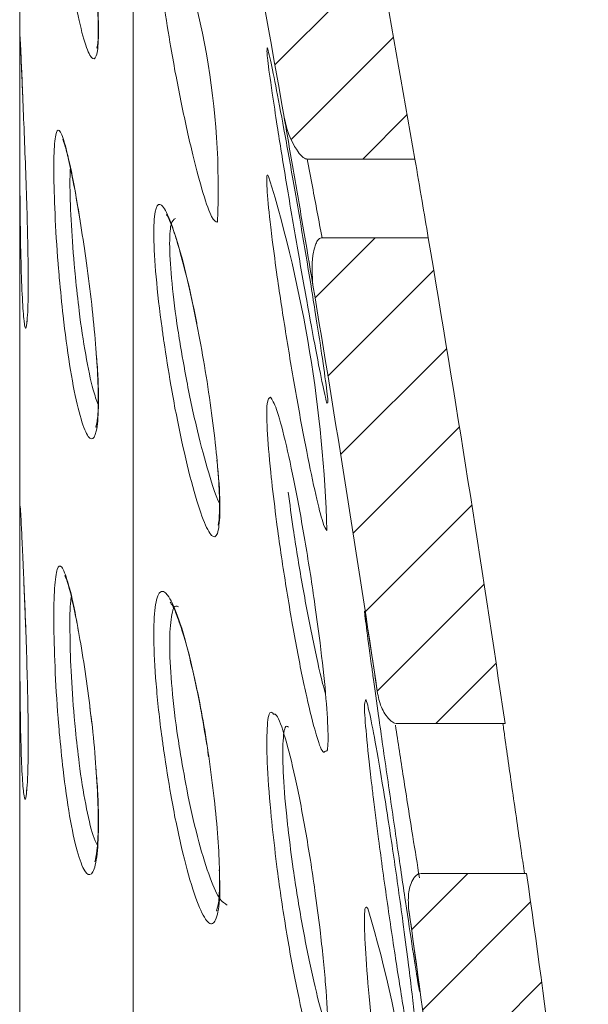
# Model space of a CAD drawing. Units: millimetres. Extents: x -6 to 426, y -6 to 600.
# Drawn here: x 63 to 70, y 240 to 252 of the extents above; entities that cross this region are included whole.
import ezdxf

# ---------------------------------------------------------------- set-up
doc = ezdxf.new("R2010")
doc.units = ezdxf.units.MM
pattern_1 = [(225.0000000000001, (529.7861979868171, -6.763640388908527), (0.561266007566824, -0.5612660075668202), [])]

msp = doc.modelspace()

# ---------------------------------------------------------------- hatches: boundary and pattern name
at = {"linetype": 'Continuous', "lineweight": 0}
h = msp.add_hatch(dxfattribs=at)
h.set_pattern_fill('ANSI31', scale=0.25, angle=180, style=0)
h.set_pattern_definition(pattern_1)
edge = h.paths.add_edge_path(flags=0)
edge.add_spline(control_points=[(66.31251610048446, 250.7934616215337), (66.32078551090615, 250.7462921075723), (66.33268543572319, 250.6996752497855), (66.347279180089, 250.6540641894878), (66.379883543358, 250.5521630226779), (66.42413142411203, 250.4518321768608), (66.4863221169411, 250.3647735183201), (66.50442719237378, 250.3394288323514), (66.52437382374171, 250.314483427562), (66.54914843880567, 250.2956057870385), (66.55761247942735, 250.2891563985888), (66.56685489953259, 250.2834000723649), (66.57684077118518, 250.2797235301903), (66.58335147440937, 250.2773264560212), (66.59034857992845, 250.2758263863591), (66.59728653503396, 250.2758263863591)], knot_values=[0, 0, 0, 0, 0.0001436666828620795, 0.0001436666828620795, 0.0001436666828620795, 0.0004670443630463858, 0.0004670443630463858, 0.0004670443630463858, 0.0005604329242645052, 0.0005604329242645052, 0.0005604329242645052, 0.0005920784046208802, 0.0005920784046208802, 0.0005920784046208802, 0.0006126987800963553, 0.0006126987800963553, 0.0006126987800963553, 0.0006126987800963553], weights=[1, 1, 1, 1, 1, 1, 1, 1, 1, 1, 1, 1, 1, 1, 1, 1], degree=3, periodic=0)
edge.add_line((66.59728653503396, 250.2758263863591), (67.92503811256427, 250.275826386359))
edge.add_arc((-214.0615110907203, 201.6403602281773), 286.15, 9.785780312120917, 11.91686535894897)
edge.add_arc((128.0529178654405, 273.8403602281775), 63.5, 189.9389314859453, 191.9168653589472, ccw=False)
edge.add_line((65.5059083446007, 262.8803602281775), (64.22115147910256, 262.8803602281775))
edge.add_arc((64.22115147910279, 262.6803602281772), 0.2, 90.00000000003257, 189.9170489569325)
edge.add_arc((128.0529178654405, 273.8403602281775), 65, 189.9170489570184, 191.916865358948)
edge.add_arc((-214.0615110907203, 201.6403602281773), 284.65, 11.377189860674207, 11.916865358948087, ccw=False)
edge.add_spline(control_points=[(64.99505569409473, 257.792430842466), (65.00433564207867, 257.7463126780592), (65.0152430479983, 257.7005169724995), (65.02695024236107, 257.6549544426859), (65.09456012745147, 257.3918275730331), (65.17019082170498, 257.1289555658324), (65.20398417392187, 256.8593913704332), (65.22059468039731, 256.7268920023755), (65.23362836964259, 256.5936622746223), (65.25934687436063, 256.4626258294012)], knot_values=[0, 0, 0, 0, 0.000141127682279718, 0.000141127682279718, 0.000141127682279718, 0.000956356123593144, 0.000956356123593144, 0.000956356123593144, 0.001355327177496484, 0.001355327177496484, 0.001355327177496484, 0.001355327177496484], weights=[1, 1, 1, 1, 1, 1, 1, 1, 1, 1], degree=3, periodic=0)
edge.add_arc((-214.0615110907203, 201.6403602281773), 284.65, 9.943623369322381, 11.104284591232783, ccw=False)
h = msp.add_hatch(dxfattribs=at)
h.set_pattern_fill('ANSI31', scale=0.25, angle=180, style=0)
h.set_pattern_definition(pattern_1)
edge = h.paths.add_edge_path(flags=0)
edge.add_spline(control_points=[(67.46565461868647, 243.6888734911729), (67.47064649203264, 243.6554514306597), (67.47827730196138, 243.6223363611796), (67.48820749321919, 243.5900355217161), (67.50671728604345, 243.529827029153), (67.53315549703791, 243.470962075837), (67.56919570938851, 243.4193018580593), (67.58703588158812, 243.3937296674169), (67.60760307170938, 243.3693833671725), (67.63203753985988, 243.3500141791526), (67.64505438428466, 243.339695734506), (67.65948230990159, 243.3306596786581), (67.67503517276634, 243.3248272696007), (67.68620224845324, 243.3206395548407), (67.69825025406215, 243.3181014514191), (67.71017671767447, 243.3181014514191)], knot_values=[0, 0, 0, 0, 0.0001013783820940726, 0.0001013783820940726, 0.0001013783820940726, 0.0002918200774223609, 0.0002918200774223609, 0.0002918200774223609, 0.0003855518247639275, 0.0003855518247639275, 0.0003855518247639275, 0.0004353055289869411, 0.0004353055289869411, 0.0004353055289869411, 0.0004710201730154247, 0.0004710201730154247, 0.0004710201730154247, 0.0004710201730154247], weights=[1, 1, 1, 1, 1, 1, 1, 1, 1, 1, 1, 1, 1, 1, 1, 1], degree=3, periodic=0)
edge.add_line((67.71017671767447, 243.3181014514191), (69.0370378044098, 243.3181014514191))
edge.add_arc((-214.0615110907203, 201.6403602281773), 286.15, 8.374919783043019, 9.5889311631802)
edge.add_line((68.09046873586692, 249.3067297137716), (66.7801151901316, 249.3067297137284))
edge.add_spline(control_points=[(66.7801151901266, 249.3067297137638), (66.77367852749092, 249.3067297137643), (66.76712476154978, 249.305381787409), (66.76119158130075, 249.3028861916844), (66.75370205575462, 249.2997359708668), (66.74692093970668, 249.2947501533374), (66.74110750675516, 249.2890738093181), (66.73535316474488, 249.2834551627923), (66.73034313240066, 249.2770492679076), (66.72587872525844, 249.2703596707877), (66.71507678376736, 249.2541737284221), (66.7070804412491, 249.2361226481664), (66.70030771222616, 249.2178799287465), (66.69392032452731, 249.2006751474494), (66.68866014321554, 249.1830400715742), (66.68409165314813, 249.1652655921273), (66.67760155310077, 249.1400147656598), (66.67250382140207, 249.1143895550047), (66.66835875053437, 249.08864962448), (66.6489001059557, 248.9678159462198), (66.64763620196061, 248.8421833458572), (66.66787958222983, 248.7214786557822)], knot_values=[0, 0, 0, 0, 1.930998790713203e-05, 1.930998790713203e-05, 1.930998790713203e-05, 4.371762464610313e-05, 4.371762464610313e-05, 4.371762464610313e-05, 6.768094182103252e-05, 6.768094182103252e-05, 6.768094182103252e-05, 0.0001259333637958772, 0.0001259333637958772, 0.0001259333637958772, 0.0001806957454783008, 0.0001806957454783008, 0.0001806957454783008, 0.0002584986484965221, 0.0002584986484965221, 0.0002584986484965221, 0.000628025376549136, 0.000628025376549136, 0.000628025376549136, 0.000628025376549136], weights=[1, 1, 1, 1, 1, 1, 1, 1, 1, 1, 1, 1, 1, 1, 1, 1, 1, 1, 1, 1, 1, 1], degree=3, periodic=0)
edge.add_arc((-214.0615110907203, 201.6403602281773), 284.65, 8.494823365542516, 9.520473783051386, ccw=False)
h = msp.add_hatch(dxfattribs=at)
h.set_pattern_fill('ANSI31', scale=0.25, angle=180, style=0)
h.set_pattern_definition(pattern_1)
edge = h.paths.add_edge_path(flags=0)
edge.add_spline(control_points=[(68.42860666494323, 236.6397297995202), (68.4315770881575, 236.6157546475699), (68.43635284542586, 236.5919399218917), (68.44280212737601, 236.5686582104547), (68.45568313215097, 236.522158175487), (68.47538448781222, 236.476726621682), (68.50237963364123, 236.4367336768339), (68.51914072489751, 236.4119023459545), (68.5391253584047, 236.388606157154), (68.5626645978258, 236.3700742014878), (68.57740791038293, 236.3584670968655), (68.59391101132803, 236.3485513268895), (68.61156136138732, 236.3421830236886), (68.62505247589786, 236.3373153860818), (68.6395525437764, 236.3344885128456), (68.65389493083774, 236.334488512846)], knot_values=[0, 0, 0, 0, 7.247538841536367e-05, 7.247538841536367e-05, 7.247538841536367e-05, 0.0002185702087675108, 0.0002185702087675108, 0.0002185702087675108, 0.0003088808617195794, 0.0003088808617195794, 0.0003088808617195794, 0.0003652637166949059, 0.0003652637166949059, 0.0003652637166949059, 0.0004083186408807632, 0.0004083186408807632, 0.0004083186408807632, 0.0004083186408807632], weights=[1, 1, 1, 1, 1, 1, 1, 1, 1, 1, 1, 1, 1, 1, 1, 1], degree=3, periodic=0)
edge.add_line((68.65389493083774, 236.334488512846), (69.97746504207578, 236.334488512846))
edge.add_arc((-214.0615110907203, 201.6403602281773), 286.15, 6.963934590184651, 8.001102143354156)
edge.add_line((69.30293066421734, 241.4701938822689), (68.0021582020646, 241.4701938822689))
edge.add_spline(control_points=[(68.0021582020662, 241.4701938822643), (67.9921773336149, 241.4701938822643), (67.98205517492977, 241.4683868377986), (67.97267235996048, 241.4649838217417), (67.96006232191701, 241.4604103369104), (67.94839084746616, 241.4528787485885), (67.93833280735714, 241.4440037470611), (67.9283700478635, 241.4352128191301), (67.91964950003137, 241.4249458910169), (67.91198945768144, 241.4140895222961), (67.89310290014907, 241.3873221203569), (67.87985095808779, 241.3565084311997), (67.86978771741622, 241.325332686635), (67.86127610868277, 241.2989638708248), (67.85503178413171, 241.2718063206782), (67.85056607833974, 241.2444600338692), (67.8396991193307, 241.1779149026713), (67.83892490786991, 241.1089709226278), (67.84825823414337, 241.0421934241355)], knot_values=[0, 0, 0, 0, 2.994260535324725e-05, 2.994260535324725e-05, 2.994260535324725e-05, 7.039342326464794e-05, 7.039342326464794e-05, 7.039342326464794e-05, 0.0001101664435692896, 0.0001101664435692896, 0.0001101664435692896, 0.0002091006302861676, 0.0002091006302861676, 0.0002091006302861676, 0.0002923155129225353, 0.0002923155129225353, 0.0002923155129225353, 0.0004966037625511802, 0.0004966037625511802, 0.0004966037625511802, 0.0004966037625511802], weights=[1, 1, 1, 1, 1, 1, 1, 1, 1, 1, 1, 1, 1, 1, 1, 1, 1, 1, 1], degree=3, periodic=0)
edge.add_arc((-214.0615110907203, 201.6403602281773), 284.65, 7.062721310575512, 7.956546682605108, ccw=False)

# ---------------------------------------------------------------- linework, layer by layer
at = {"color": 7, "linetype": 'Continuous', "lineweight": 15}
for p, q in [((63.05291786544046, 273.8403602281775), (63.05291786544046, 129.4403602281774)), ((66.59728653503396, 250.2758263863591), (67.92503811256427, 250.2758263863591)), ((68.09046873586692, 249.3067297137716), (66.7801151901316, 249.3067297137288)), ((67.71017671767447, 243.3181014514191), (69.0370378044098, 243.3181014514191)), ((69.30293066421734, 241.4701938822689), (68.00215820206438, 241.4701938822689))]:
    msp.add_line(p, q, dxfattribs=at)
at = {"color": 8, "linetype": 'Continuous', "lineweight": 0}
for p, q in [((64.45378192335409, 142.8623536501706), (64.45378192335409, 260.4183668061843)), ((63.91819467665653, 243.5164989416573), (63.941251123705, 243.3214902311686))]:
    msp.add_line(p, q, dxfattribs=at)
at = {"color": 7, "linetype": 'Continuous', "lineweight": 15}
for centre, radius, start, end in [((-214.0615110907203, 201.6403602281773), 286.15, 9.785780312120906, 11.916865358949), ((-214.0615110907203, 201.6403602281773), 284.65, 9.943623369323198, 11.10428459123358), ((56.21329725394651, 249.9324474504995), 9.286948559809758, 357.3166390102422, 23.01250303428614), ((50.19825439422755, 245.1989954143376), 16.6501482022479, 1.714445854236931, 16.9850712415905), ((-214.0615110907203, 201.6403602281773), 286.15, 8.374919783043032, 9.588931163180224), ((-214.0615110907203, 201.6403602281773), 284.6499999999999, 8.494823365543308, 9.520473783052237), ((-214.0615110907203, 201.6403602281773), 286.15, 6.96393459018466, 8.001102143354164), ((53.4542078733142, 236.8426695291075), 14.51039308533494, 358.1738593709528, 16.82077317003033), ((-214.0615110907203, 201.6403602281773), 284.6499999999999, 7.062721310576245, 7.956546682605971)]:
    msp.add_arc(centre, radius, start, end, dxfattribs=at)
at = {"color": 8, "linetype": 'Continuous', "lineweight": 0}
for points, knots in [([(63.54127389827033, 253.725077932527), (63.53629235344067, 253.7831747926055), (63.51336894317171, 254.0505171943003), (63.48443008193397, 254.5015763735066), (63.46967544847246, 254.9718911998299), (63.47904456410504, 255.2665479401737), (63.51203944897622, 255.3541983856896), (63.56779256918878, 255.2259559287288), (63.64384376410942, 254.8952056036016), (63.73488943364634, 254.3970468851655), (63.82066954444906, 253.8557696116502), (63.90078329819096, 253.2874680717775), (63.96951294669623, 252.7219276406811), (64.01835162123496, 252.1618251926909), (64.02976374073467, 251.7443243324735), (64.00232383974196, 251.5146582822638), (63.9414061469314, 251.4937676599786), (63.85676219926415, 251.6846137283644), (63.76066954875603, 252.0715523813271), (63.66665102357035, 252.6140443014581), (63.59138532462555, 253.1954059585044), (63.55607836986326, 253.5685963820449), (63.54127389827033, 253.725077932527)], [0, 0, 0, 0, 0.01488163019400889, 0.06848030602381269, 0.1216947953256528, 0.1747195802505639, 0.2277538832305619, 0.2809819723046016, 0.3345648376172057, 0.3886037263212203, 0.4430566916396425, 0.4784479257189906, 0.5320897328699378, 0.5856911354535465, 0.6386955598804887, 0.6912151472622821, 0.7439015009089794, 0.7972913204191001, 0.8514730613484371, 0.9060879334570083, 0.9606219644057816, 0.9999999999999999, 0.9999999999999999, 0.9999999999999999, 0.9999999999999999]), ([(65.49006279366256, 249.4976662714078), (65.46894078931734, 249.5054816193604), (65.42642030279364, 249.5212146147644), (65.31739706763517, 249.8257667532673), (65.1873491682976, 250.3085935312904), (65.04700998728083, 250.9411714101445), (64.92171133740965, 251.5980254367948), (64.85769069492278, 252.003966012486), (64.82995839502189, 252.1798103237863)], [0, 0, 0, 0, 0.1678679568433562, 0.3379332320955973, 0.5111672934538544, 0.6872277624747212, 0.8645141136538681, 1, 1, 1, 1]), ([(63.05342983704611, 251.6365896841442), (63.05361841428692, 251.6990779618525), (63.05400884869584, 251.8284550474643), (63.05729096028597, 251.7840185026469), (63.05898783365944, 251.7610445154362)], [0, 0, 0, 0, 0.4829933941788627, 1, 1, 1, 1]), ([(63.06811447547932, 251.5719823029315), (63.06867129373029, 251.5600473533189), (63.07254787780846, 251.4769559036633), (63.08084367032541, 251.275393234748), (63.08970551243817, 251.0575513680471), (63.09135473705089, 251.0170101167325)], [0, 0, 0, 0, 0.1201158694994149, 0.8362500092259539, 1, 1, 1, 1]), ([(66.16679005227422, 251.0863168082421), (66.16027051032313, 251.1310162373272), (66.13076054900955, 251.3333430929481), (66.09711488458959, 251.5902953427174), (66.10189233573135, 251.619268565322), (66.1041413846632, 251.6329080968283)], [0, 0, 0, 0, 0.1304945584262135, 0.590668700300768, 1, 1, 1, 1]), ([(66.84682695331219, 247.2777924440472), (66.84580792026361, 247.269401814164), (66.84269366843125, 247.2437593342358), (66.7932788167285, 247.4629266543291), (66.70701586951043, 247.8974123307173), (66.59241821651801, 248.5194552434539), (66.46411496089456, 249.2490698940098), (66.33665124990182, 250.004676786856), (66.23321401778128, 250.6450022467191), (66.18635195694276, 250.9563493587605), (66.16679005227422, 251.0863168082421)], [0, 0, 0, 0, 0.06591932631308292, 0.2014550785027892, 0.337925302454751, 0.4761734904619668, 0.6163027426108305, 0.7576023746277678, 0.898814538784499, 1, 1, 1, 1]), ([(63.54127389827033, 248.8113497142465), (63.53629235269852, 248.8703621212269), (63.51336893901441, 249.141917564855), (63.48443015549572, 249.6145982920314), (63.4696751854857, 250.1352763376997), (63.47904553960359, 250.4973659010423), (63.51203580216213, 250.6613679648137), (63.56780627304568, 250.6112802796226), (63.64379206187539, 250.3473643329473), (63.72448399972916, 249.964697739573), (63.77700947245, 249.6404373796679), (63.79788158215285, 249.5115856539471)], [0, 0, 0, 0, 0.03507859597725558, 0.161420016227472, 0.2868558418742298, 0.4118445012423885, 0.5368555963252167, 0.6623234790052562, 0.7886276311109347, 0.9160067098271342, 1, 1, 1, 1]), ([(66.59728653503396, 250.2758263863591), (66.61881711640706, 250.1626618191424), (66.67982488852283, 249.8420054462979), (66.74071447530184, 249.5170216976578), (66.7801151901316, 249.3067297137288)], [0, 0, 0, 0, 0.3529153848182727, 1, 1, 1, 1]), ([(63.6776837808128, 250.1634420653697), (63.67520775851142, 250.1073299480383), (63.6683834705176, 249.9526765556245), (63.68381640780024, 249.5342866572107), (63.71190580589507, 249.1168403575064), (63.73479770233314, 248.8739166023513), (63.73977126432317, 248.8211382596544)], [0, 0, 0, 0, 0.1993961528071909, 0.5495656363106144, 0.9021372809168652, 1, 1, 1, 1]), ([(66.16679005227422, 249.2801874193449), (66.16022874484804, 249.3331197377772), (66.13052973688616, 249.5727118258262), (66.09957348840669, 249.8954819307439), (66.09316798397083, 250.1042434404269), (66.1152800856479, 250.0726709494713), (66.12213816196424, 250.0628787300054)], [0, 0, 0, 0, 0.1044419573038556, 0.472744579709198, 0.8364715410786726, 1, 1, 1, 1]), ([(63.1433675357838, 248.281956965787), (63.13885747187931, 248.2426409754587), (63.1285120496467, 248.1524558851731), (63.10628529939811, 248.2530134167075), (63.08456977975209, 248.5351339014576), (63.06804093624112, 248.9880841712072), (63.05923471736503, 249.4864246390905), (63.05667702985181, 249.8180784154399), (63.05567613138635, 249.9478643076397)], [0, 0, 0, 0, 0.1425992625108116, 0.327101702304689, 0.5119293149091755, 0.6967474188021902, 0.881328332076102, 1, 1, 1, 1]), ([(64.82995839502189, 248.0297102056727), (64.8223029337372, 248.0835257206779), (64.78246579633367, 248.3635684230042), (64.72814204630401, 248.8419602725673), (64.69877911156425, 249.3463645316099), (64.71580972535946, 249.659914746934), (64.77600900897312, 249.7547214589374), (64.87324574105367, 249.6233470571508), (64.99754411415768, 249.2721872562017), (65.12566944543539, 248.7911316853445), (65.2033035312819, 248.402485140067), (65.23648665613644, 248.23636600959)], [0, 0, 0, 0, 0.03016727394837764, 0.1569830729574466, 0.2813816833255192, 0.4040966735290168, 0.5265598508155434, 0.650261742332039, 0.7761658845261902, 0.904326619944458, 1, 1, 1, 1]), ([(64.97368555496575, 249.5453107225915), (64.95278862948533, 249.5316363327049), (64.90943302528865, 249.5032655833277), (64.89516315219578, 249.213264534216), (64.92389695477175, 248.7612034712763), (64.9784249059029, 248.3283798280297), (65.01825313828556, 248.0757117074288), (65.0259123521522, 248.0271220749717)], [0, 0, 0, 0, 0.2202144547012594, 0.4568868633475305, 0.696837346829321, 0.9416999585967675, 1, 1, 1, 1]), ([(66.84094913543493, 245.6971388754216), (66.82616574384781, 245.716312857852), (66.79649703434268, 245.7547930206372), (66.70613890608172, 246.1124953623573), (66.59265800425044, 246.6526240485107), (66.46404971189611, 247.3436047441144), (66.33666889308768, 248.099254726191), (66.23321103199021, 248.7760075283206), (66.18635107762509, 249.1317060860067), (66.16679005227422, 249.2801874193449)], [0, 0, 0, 0, 0.1451006920577133, 0.2912018028036401, 0.4392063509135314, 0.5892247123852006, 0.7404960490024245, 0.8916737450352, 1, 1, 1, 1]), ([(63.99218594051615, 247.9299777225108), (63.9995283530701, 247.8454633683166), (64.02404722879044, 247.5632404706191), (64.02854722380278, 247.1936425581491), (64.00264953056637, 246.8893047563263), (63.94131750631766, 246.7923736494474), (63.85678647241537, 246.907247709654), (63.76066294294731, 247.2281181221135), (63.66665280734276, 247.7224124803899), (63.59138502013445, 248.2799768932512), (63.55607827990696, 248.6543656807478), (63.54127389827033, 248.8113497142465)], [0, 0, 0, 0, 0.05185240286214746, 0.1731532534077789, 0.2933445523152543, 0.4139174965286417, 0.5361003253598796, 0.6600954697243007, 0.7850818366330076, 0.9098831982039798, 0.9999999999999999, 0.9999999999999999, 0.9999999999999999, 0.9999999999999999]), ([(63.73977126432317, 248.8211382596544), (63.75450496839346, 248.6809772770937), (63.789612148228, 248.3470044487365), (63.83741043598855, 248.0310447861468), (63.89574224533396, 247.7024652746334), (63.94796963265151, 247.4448157799441), (63.99956739997594, 247.3054140561478), (64.01970600753873, 247.2510055661162)], [0, 0, 0, 0, 0.21461713902422, 0.5113854913418158, 0.511794842527591, 0.8094535367265121, 1, 1, 1, 1]), ([(65.4840758198551, 246.563088516338), (65.4919381218782, 246.488035740281), (65.52078875135646, 246.2126304166306), (65.52608753801485, 245.8773514670413), (65.49735477213187, 245.6238549708416), (65.4244266739305, 245.6010124693296), (65.3179450497745, 245.8019945384674), (65.18719849460956, 246.2138406062647), (65.047051120824, 246.7957262987009), (64.921703806452, 247.4339497390872), (64.8576884186931, 247.8496417795434), (64.82995839502189, 248.0297102056727)], [0, 0, 0, 0, 0.04528800411555277, 0.1661838253855804, 0.285839926194231, 0.405724518643106, 0.527178348169045, 0.6508951982143307, 0.7766305557645505, 0.9032413894074058, 1, 1, 1, 1]), ([(65.0259123521522, 248.0271220749717), (65.05364043134921, 247.8646866690453), (65.11771580516313, 247.4893231510284), (65.2437503516552, 246.9085981829551), (65.38148545731008, 246.4014778202279), (65.47717663935953, 246.1016582041309), (65.51389953036676, 246.0400745304494), (65.5152214842368, 246.037857635931)], [0, 0, 0, 0, 0.2024711190211841, 0.4678799618779917, 0.7311824256539452, 0.9903230812434006, 1, 1, 1, 1]), ([(66.16679005227422, 246.2402115302455), (66.1602394082978, 246.2996966565208), (66.13058866722338, 246.5689492801387), (66.09855811907607, 246.9687293412669), (66.09535788482515, 247.3083712434616), (66.12786022514217, 247.3313904220333), (66.14406911045933, 247.3428700638658)], [0, 0, 0, 0, 0.08715766708829675, 0.3945092160252837, 0.6980423384259631, 1, 1, 1, 1]), ([(66.8231448212731, 242.9805268291764), (66.81311494126874, 242.9694561991507), (66.78770600789164, 242.9414107090108), (66.70567464849626, 243.173709912722), (66.5927849460021, 243.6205630977213), (66.46401516958656, 244.2542960337139), (66.33667823325266, 244.9906132171143), (66.23320945133571, 245.6862172783401), (66.1863506121216, 246.0770598325109), (66.16679005227422, 246.2402115302455)], [0, 0, 0, 0, 0.1002795293602742, 0.2540405148940064, 0.4098047323230402, 0.5676883445027819, 0.7268906235444418, 0.8859943525581293, 0.9999999999999999, 0.9999999999999999, 0.9999999999999999, 0.9999999999999999]), ([(66.36368329038612, 246.1721016566269), (66.38322693791667, 246.0238036942621), (66.43000105880844, 245.6688798342791), (66.49588293240902, 245.2670754630765), (66.5757692316555, 244.8137561365522), (66.66050938229262, 244.3726166077406), (66.76307882779008, 243.8984222962138), (66.81223232839909, 243.7255740560015), (66.82403852249706, 243.6840575851868)], [0, 0, 0, 0, 0.177906683044955, 0.4257868797117795, 0.4264094744012385, 0.6752235834892187, 0.9219918548153486, 1, 1, 1, 1]), ([(63.05332233435945, 245.729705307883), (63.05363339915573, 245.8123084419146), (63.05428844134428, 245.9862546369079), (63.05775453142348, 246.027853801306), (63.0643657812833, 245.9139217611494), (63.06718321512233, 245.8653687655526)], [0, 0, 0, 0, 0.3416443414910391, 0.7194367857822372, 1, 1, 1, 1]), ([(63.54127389827033, 243.2097622494409), (63.53629235306369, 243.2688296757426), (63.51336894106032, 243.5406382999606), (63.48443011929191, 244.028047176864), (63.46967531491634, 244.5914985932393), (63.47904505950544, 245.0157305587002), (63.5120375969658, 245.2537313114433), (63.56779952860177, 245.282383934438), (63.64381750747259, 245.089696908108), (63.71903508131106, 244.7898297449194), (63.7659310749367, 244.5201125543547), (63.78120135500819, 244.4322872046494)], [0, 0, 0, 0, 0.03588563117767712, 0.165133723447467, 0.2934553865649275, 0.4213195956794, 0.5492067566754818, 0.6775612143458839, 0.8067711810621198, 0.9370808046720708, 1, 1, 1, 1]), ([(63.10388450555899, 245.0792230891905), (63.10519614118527, 245.049347048742), (63.11094834762741, 244.918325026402), (63.12012101742391, 244.6961925496823), (63.12627818127646, 244.5079684405316), (63.1282786061787, 244.446815577918)], [0, 0, 0, 0, 0.1662565866441797, 0.729121860945313, 0.9999999999999999, 0.9999999999999999, 0.9999999999999999, 0.9999999999999999]), ([(63.68912288639183, 244.877270597003), (63.68648655018239, 244.8623375394448), (63.67231852221573, 244.7820852649591), (63.66960007430532, 244.4680070476763), (63.68276095493218, 243.9756727080801), (63.71196542925088, 243.5371872833982), (63.73480834419831, 243.2943283379448), (63.73977126432317, 243.2415640759975)], [0, 0, 0, 0, 0.06489194747142045, 0.3487381174360831, 0.6335881563691952, 0.9203922653052716, 1, 1, 1, 1]), ([(64.82995839502189, 242.9766941573509), (64.82230293558439, 243.031519438194), (64.78246580779285, 243.316816713553), (64.72814180602188, 243.8213632252057), (64.69877995286095, 244.3882557435657), (64.71580664190321, 244.784680704108), (64.77602054288388, 244.9735471820184), (64.87320187907278, 244.9371907738835), (64.99771226785413, 244.6751590916167), (65.13741604141421, 244.2092948548882), (65.2577960102816, 243.6580920013637), (65.34150114897591, 243.2075850602607), (65.37183399827961, 242.9822137732901), (65.38143949776838, 242.9108454768218)], [0, 0, 0, 0, 0.02606229464797147, 0.1356217704377904, 0.2430929739266683, 0.3491096540509383, 0.4549087864296121, 0.5617780763339977, 0.6705499480277738, 0.7812713494539414, 0.8931423399948812, 0.9661613985452709, 1, 1, 1, 1]), ([(65.00893169117569, 244.7571380857992), (64.99811759697229, 244.7630173528617), (64.95474141450757, 244.7865995554996), (64.9130573579481, 244.6224292494237), (64.89426477475206, 244.2754130184233), (64.92415383340074, 243.7601238202153), (64.97841263696262, 243.3052813188926), (65.01825115943791, 243.047811651483), (65.0259123521522, 242.9982986520647)], [0, 0, 0, 0, 0.07171308417535092, 0.2876468214217089, 0.503852858578198, 0.7230534973181298, 0.9467414854568436, 1, 1, 1, 1]), ([(67.98270775497292, 240.0173883124732), (67.97673411145195, 240.0463216517198), (67.96478069856028, 240.1042180007605), (67.9013126319777, 240.5107222420731), (67.81182060671642, 241.1051173958587), (67.70220331076587, 241.8492725426056), (67.58541346862819, 242.6552567182805), (67.4851892858627, 243.3582844595282), (67.42231658463959, 243.8070094242164), (67.36865241242583, 244.1952091148012), (67.32349387380725, 244.5314864772738), (67.29824566709374, 244.7355972863945), (67.30695708045766, 244.6927720111119), (67.30940873935458, 244.6807196652087)], [0, 0, 0, 0, 0.1048519645973242, 0.2098114527404465, 0.3155100867934935, 0.4222662893229288, 0.5299486573138972, 0.6380160216103404, 0.7147433409093428, 0.7460650370411315, 0.8528709570320494, 0.9585933749050447, 0.9999999999999999, 0.9999999999999999, 0.9999999999999999, 0.9999999999999999]), ([(63.14133380454211, 242.5242547629148), (63.13744967016044, 242.4772876883587), (63.12770430518856, 242.3594464299838), (63.1062666308934, 242.4003851549999), (63.0845573293235, 242.6203165508502), (63.06810937026319, 243.0265982736198), (63.06002547182595, 243.4419511797516), (63.05782403390629, 243.7086480711193), (63.05725497436094, 243.7775877447195)], [0, 0, 0, 0, 0.1321311830792619, 0.3315195811513676, 0.5312593875077017, 0.7309889179741884, 0.9304621208949037, 1, 1, 1, 1]), ([(67.41134929225734, 242.417411967557), (67.40339642390688, 242.4836350380417), (67.36832454459397, 242.775676529661), (67.32268414597218, 243.2063757809199), (67.29625521083688, 243.5628690894512), (67.30994135724211, 243.5867804936036), (67.3163752890672, 243.5980213746814)], [0, 0, 0, 0, 0.09276556456344935, 0.4090929890103272, 0.7222114018745659, 1, 1, 1, 1]), ([(66.16679005227422, 242.0451229196467), (66.16024735158487, 242.1096287049938), (66.13063256489056, 242.4016067679283), (66.09780176254787, 242.8671878868943), (66.09804575286523, 243.2863649023259), (66.12827040946411, 243.4870916176935), (66.16921475741071, 243.449475218905), (66.18309724929884, 243.4367210934345)], [0, 0, 0, 0, 0.07546761311129443, 0.3415955231302191, 0.6044171544686446, 0.8658746342400455, 0.9999999999999999, 0.9999999999999999, 0.9999999999999999, 0.9999999999999999]), ([(67.6842196255692, 243.2973368944401), (67.7169934146026, 243.0862870020603), (67.7852509912376, 242.6467359270175), (67.89225792630293, 241.970864854494), (67.95470843602459, 241.5842639192254), (67.9816261374325, 241.4176294340002)], [0, 0, 0, 0, 0.3444863240094514, 0.717457527926835, 1, 1, 1, 1]), ([(63.99163357840041, 242.7758782898247), (63.99919036200788, 242.6856185929867), (64.02395152400902, 242.3898664460801), (64.028572883842, 241.9746070756944), (64.0026426607568, 241.6052131859303), (63.9413193760173, 241.4322640120738), (63.85678596042078, 241.4698700328056), (63.76066308228371, 241.7198895200961), (63.66665276971742, 242.1588065584895), (63.59138502655685, 242.6844361714682), (63.55607828180462, 243.0545646116173), (63.54127389827033, 243.2097622494414)], [0, 0, 0, 0, 0.05320377118453389, 0.1743317350114714, 0.294351728613253, 0.4147528235725392, 0.536761508626036, 0.660579926169939, 0.7853881534962847, 0.910011639167845, 1, 1, 1, 1]), ([(63.73977126432317, 243.2415640759975), (63.75450496798919, 243.1029517336017), (63.78961214685967, 242.7726689745248), (63.83741044055057, 242.4749383587771), (63.89574224073965, 242.1728919367881), (63.94426358986163, 241.9549505914831), (63.99218947793986, 241.8566980364942), (64.0086512036072, 241.8229499585516)], [0, 0, 0, 0, 0.2223584369594026, 0.5298313035737962, 0.5302554201669553, 0.8386507435338382, 0.9999999999999999, 0.9999999999999999, 0.9999999999999999, 0.9999999999999999]), ([(66.3664751806981, 243.2754914229042), (66.35753744105511, 243.282178278406), (66.32196729448322, 243.3087904241836), (66.29528401751656, 243.129946587607), (66.29453619128196, 242.7516777233443), (66.32752011492983, 242.327328806103), (66.35713740381732, 242.0618609932583), (66.36368329038612, 242.0031884322045)], [0, 0, 0, 0, 0.0920150124671866, 0.3661985704385957, 0.6417252662240495, 0.9208156500546818, 1, 1, 1, 1]), ([(65.51396614478233, 241.5153826711473), (65.51687843601019, 241.4395866007242), (65.52650918890583, 241.1889340500026), (65.49526435960968, 240.9397799558098), (65.42499505539115, 240.8127024076841), (65.31778882065134, 240.9220922350398), (65.18724145151725, 241.2505736012747), (65.04703939369472, 241.7716405100002), (64.92170595351979, 242.3785068287341), (64.85768906764395, 242.7958922128848), (64.82995839502189, 242.9766941573509)], [0, 0, 0, 0, 0.0585626745196229, 0.1936628596111358, 0.3290210278951305, 0.4661509756214667, 0.6058360332750321, 0.7478001284008408, 0.8907526978406088, 1, 1, 1, 1]), ([(65.0259123521522, 242.9982986520647), (65.05366273757807, 242.8350324700116), (65.11778965769406, 242.45774915472), (65.24334631218596, 241.9090056534631), (65.38296384873581, 241.4424401316508), (65.51435667212252, 241.1356408569243), (65.5802994405625, 241.0999974563512), (65.61240774085161, 241.0826422703924)], [0, 0, 0, 0, 0.1637794000012759, 0.3784692839129298, 0.5914553124613825, 0.8010748438471794, 1, 1, 1, 1]), ([(67.97132116623641, 238.9472798027666), (67.96763745810165, 238.9384307508051), (67.9572862161757, 238.9135648617832), (67.90066450814209, 239.1606247067659), (67.81201406081516, 239.6383827362485), (67.70208491264373, 240.3139016734733), (67.58569389059437, 241.0957375058613), (67.48430794781314, 241.8317729104749), (67.43275445892994, 242.2455927155272), (67.41134929225734, 242.417411967557)], [0, 0, 0, 0, 0.08682471165094369, 0.243977959873017, 0.4022379130029542, 0.5620813372818254, 0.7233114862222408, 0.8851180806182257, 1, 1, 1, 1]), ([(66.80325049307964, 239.108164881957), (66.79883553142906, 239.0946202499315), (66.7781398354881, 239.0311280594608), (66.7048268013308, 239.1619299525575), (66.5930167724872, 239.500499386718), (66.46395208693536, 240.0615094677784), (66.33669529066299, 240.7591686582298), (66.23320656467683, 241.4556716509044), (66.18634976199826, 241.8715291054571), (66.16679005227422, 242.0451229196467)], [0, 0, 0, 0, 0.04429116464132071, 0.2076204843616555, 0.3730776943368938, 0.540786186076817, 0.7098954034998345, 0.8788999382624776, 1, 1, 1, 1]), ([(66.36368329038612, 242.0031884322045), (66.383226928412, 241.845366075737), (66.43000102655685, 241.4676473326351), (66.49588304094038, 241.0656737490815), (66.57576912189631, 240.6232107774569), (66.66077045361942, 240.2033431378042), (66.77339531575296, 239.7446745019176), (66.83149896948623, 239.593021243307), (66.85251434860345, 239.5381701191634)], [0, 0, 0, 0, 0.1675490529923775, 0.4009977998086842, 0.4015841473748984, 0.6359124347405789, 0.8683139919030571, 1, 1, 1, 1]), ([(67.41134929225734, 239.4744338652347), (67.40340648177823, 239.5469763232702), (67.36837895733686, 239.866886099355), (67.32178090947252, 240.3798499468896), (67.29850947314833, 240.849370381057), (67.3063069283329, 241.0832889880323), (67.33422839649108, 241.0522693836003), (67.34376861296266, 241.041670594903)], [0, 0, 0, 0, 0.07766600910109127, 0.3425044622666689, 0.6046562382804835, 0.8649188127897379, 1, 1, 1, 1])]:
    msp.add_open_spline(points, degree=3, knots=knots, dxfattribs=at)
at = {"color": 7, "linetype": 'Continuous', "lineweight": 15}
for points, knots in [([(63.78656209992175, 254.0588954284924), (63.80734363929139, 253.9249561572326), (63.85322623374702, 253.6292378682485), (63.91849297139413, 253.1418241872727), (63.97453133921852, 252.650299941409), (64.01184969372332, 252.2178511049622), (64.02309430554567, 251.8875459709532), (64.020963545683, 251.7105994449705), (64.00058666267057, 251.6338598610075), (64.00626828822021, 251.6455916232601), (64.00687907080771, 251.6468528038934)], [0, 0, 0, 0, 0.1323745912920112, 0.2922637048394369, 0.4506322864117923, 0.6076086175486066, 0.7627947549531473, 0.8964098888178107, 0.9888639200852826, 1, 1, 1, 1]), ([(63.05840655380996, 251.7705960637988), (63.05839685384387, 251.7706793911927), (63.05834420308781, 251.7711316866214), (63.06134496163338, 251.7273412575998), (63.06710538060167, 251.5970543322262), (63.07741377784521, 251.3543391917644), (63.08706080540367, 251.1202345303657), (63.0913145608082, 251.0170085405291)], [0, 0, 0, 0, 0.03238826793882459, 0.1758013165674123, 0.4418390399671265, 0.753884791344487, 1, 1, 1, 1]), ([(63.05567613138635, 249.9478643076397), (63.05526548821661, 250.0203858534453), (63.05371352111831, 250.2944706579553), (63.05298564700331, 250.7673185174142), (63.05305545986437, 251.2618384239906), (63.05272458994102, 251.5635743787354), (63.05334149215821, 251.6274432035368), (63.05342983704611, 251.6365896841442)], [0, 0, 0, 0, 0.1020407264646474, 0.3856483236053467, 0.669123378864759, 0.9526160594304223, 1, 1, 1, 1]), ([(66.1041413846632, 251.6329080968283), (66.10405557609909, 251.6363258741924), (66.10311008409587, 251.6739850658344), (66.14073430693168, 251.5157045863264), (66.21538522744856, 251.155297272878), (66.32363679567686, 250.5788935684097), (66.44882373513599, 249.8769617660521), (66.57856333791585, 249.1177714952366), (66.68314102207557, 248.4780952470076), (66.76848957659502, 247.931583243562), (66.82863666649871, 247.5163400660379), (66.85922546091422, 247.2654240243949), (66.84996020003916, 247.2746668008942), (66.84682695331219, 247.2777924440472)], [0, 0, 0, 0, 0.01057162404081397, 0.1164847131048482, 0.2228456107966808, 0.3304515801946616, 0.439578350950365, 0.5498519064460087, 0.6603782446998449, 0.7314145695101395, 0.8383578094282321, 0.9453372256457969, 1, 1, 1, 1]), ([(63.0913145608082, 251.0170085405291), (63.09248274998788, 250.9888116470449), (63.09888237688563, 250.8343421475208), (63.11331262567626, 250.4763920146518), (63.13174264681118, 249.9829178103416), (63.14723274916003, 249.4845030761496), (63.15682001115727, 249.0289083580008), (63.15823820503908, 248.6459028158604), (63.15364501099509, 248.3959227958796), (63.14254169606681, 248.2710154957661), (63.14234496921415, 248.2692579809511), (63.14229040815724, 248.2687705443643)], [0, 0, 0, 0, 0.03076133765419326, 0.1685181537742167, 0.3060488366899448, 0.4429821229314556, 0.5795472179144739, 0.7157351330104746, 0.8515965677787964, 0.958841164854689, 0.9999999999999999, 0.9999999999999999, 0.9999999999999999, 0.9999999999999999]), ([(66.66787958222983, 248.7214786557822), (66.64265866327275, 248.8713418907307), (66.57924846244975, 249.2481266478701), (66.46409265448199, 249.9218726771276), (66.36908964567863, 250.4703669736821), (66.32125479611966, 250.7435544470902), (66.31251610048446, 250.7934616215327)], [0, 0, 0, 0, 0.2281904713200343, 0.5737143692881298, 0.9221241330402693, 1, 1, 1, 1]), ([(66.59728653503396, 250.2758263863591), (66.59034034278272, 250.2767256429022), (66.5727403421937, 250.2790041452984), (66.53094628573751, 250.3066626208777), (66.43702005649982, 250.4231221366756), (66.3572231420543, 250.5957310554516), (66.32307482489375, 250.7467624331896), (66.31251610048446, 250.7934616215337)], [0, 0, 0, 0, 0.03407550407167707, 0.08633923019227814, 0.239317429880923, 0.76479550710361, 1, 1, 1, 1]), ([(63.58302853065641, 250.5223863050089), (63.58335949878881, 250.5218133862365), (63.58450278579846, 250.5198343117393), (63.61301567206044, 250.4434222632046), (63.65782661184846, 250.2687704190532), (63.72189549761686, 249.9566356691473), (63.77199587161601, 249.6861710573214), (63.79717323055718, 249.5197796580776), (63.79840302851096, 249.5116522050441)], [0, 0, 0, 0, 0.06390146651770036, 0.2207394290527254, 0.442962997247952, 0.708182004139797, 0.9857460357543842, 1, 1, 1, 1]), ([(67.92503811256427, 250.2758263863591), (67.95474742333442, 250.1030788085561), (68.01037268532434, 249.7796404983349), (68.06501209551232, 249.4570332515966), (68.09046873586692, 249.3067297137716)], [0, 0, 0, 0, 0.5340974533441639, 1, 1, 1, 1]), ([(63.79840302851096, 249.5116522050441), (63.82190092025655, 249.361692401005), (63.87021320340716, 249.0533711016949), (63.93530131025625, 248.546725018504), (63.98665143778715, 248.0496261954693), (64.01791346722882, 247.6058016519125), (64.02318101721346, 247.2474950814869), (64.01458685808655, 247.0449055311126), (63.98786915761264, 246.9622174269255), (63.99432554800558, 246.9733758356826), (63.99509207630842, 246.9747006062751)], [0, 0, 0, 0, 0.1447944134843187, 0.2977011205391645, 0.4496007516748727, 0.5999492146219997, 0.7480259806352175, 0.8929113624628807, 0.9872860117521648, 1, 1, 1, 1]), ([(64.86286226142408, 249.5925644373222), (64.86220460266975, 249.5932937839473), (64.8589277704499, 249.5969278061582), (64.89258218674411, 249.5441741689699), (64.9490284914026, 249.3993323604425), (65.03523680868864, 249.1258475532788), (65.13311815913573, 248.7335786615565), (65.20444968979189, 248.4190828579701), (65.23684176575523, 248.2415827943835), (65.23775571137674, 248.2365746125645)], [0, 0, 0, 0, 0.02985340319328058, 0.1487467365430385, 0.324158551704725, 0.5317931460694757, 0.7594376380587822, 0.9932125092065462, 1, 1, 1, 1]), ([(66.66787958222983, 248.7214786557822), (66.65880311868193, 248.8446375772894), (66.64779319134766, 248.9940317514909), (66.68123299791102, 249.1580811727802), (66.69951359459526, 249.2192062626671), (66.71835400077487, 249.2617063221685), (66.74032478267407, 249.28973746217), (66.75897479806133, 249.3041398491353), (66.7736350033573, 249.3059358398161), (66.7801151901266, 249.3067297137638)], [0, 0, 0, 0, 0.5859428245816072, 0.7107600759740197, 0.7986210286588066, 0.8917824981425908, 0.9302858292365469, 0.9691845483803091, 1, 1, 1, 1]), ([(65.23775571137674, 248.2365746125645), (65.26937143523708, 248.0694407554417), (65.33338557243485, 247.7310354193003), (65.413414987186, 247.2046164060296), (65.47464851950815, 246.7096354610051), (65.51095488542512, 246.2818884833171), (65.52159946896961, 245.9751704083071), (65.50858922811119, 245.7977699455007), (65.5021884498891, 245.7745128634972), (65.499658554137, 245.765320544858)], [0, 0, 0, 0, 0.1561391761639999, 0.3161437862096383, 0.4749711342883272, 0.6320107495627258, 0.7863092231909663, 0.9155391157644889, 1, 1, 1, 1]), ([(66.14406911045933, 247.3428700638658), (66.16743911092851, 247.3072465079424), (66.21445268351806, 247.2355823830533), (66.32388956525335, 246.8319893350833), (66.44876317089245, 246.2532741372931), (66.57854809845037, 245.5386551962522), (66.68324681278898, 244.8644606301571), (66.76819116612967, 244.2305028871731), (66.83043261882301, 243.6632777617353), (66.85849108527316, 243.2065863173805), (66.85480802894779, 242.9708109331707), (66.82958135431079, 242.9785517707339), (66.8231448212731, 242.9805268291764)], [0, 0, 0, 0, 0.1094896258103246, 0.2202609485428422, 0.3325978087539089, 0.4461151876968208, 0.5598927852934527, 0.6330187252883831, 0.743107823591234, 0.8532341623610088, 0.9625530048490638, 0.9999999999999999, 0.9999999999999999, 0.9999999999999999, 0.9999999999999999]), ([(63.06110168234807, 245.9618330702522), (63.06107677725674, 245.9620203054394), (63.06093846659758, 245.9630601178267), (63.06457441605278, 245.920850212927), (63.07109707291318, 245.8001811544625), (63.08395435556565, 245.5316562371484), (63.0959079025655, 245.2733997150051), (63.10294342498298, 245.1002363942137), (63.103797311422, 245.0792199291093)], [0, 0, 0, 0, 0.02680706770632418, 0.1488733047687596, 0.3842000153618959, 0.6679564463721027, 0.9597005778928848, 1, 1, 1, 1]), ([(63.05725497436094, 243.7775877447195), (63.05668418418952, 243.8349086126839), (63.05541727281059, 243.9621365565361), (63.05387801739096, 244.2967286639862), (63.05292184543293, 244.779327909547), (63.05308433080506, 245.3076698363309), (63.05270823133185, 245.6381942919018), (63.05327335160189, 245.7224061061218), (63.05332233435945, 245.729705307883)], [0, 0, 0, 0, 0.07869634229355733, 0.1746724042086139, 0.4414241340895779, 0.7080511995522732, 0.974694842782911, 1, 1, 1, 1]), ([(63.61102182136926, 245.1410970269528), (63.61055204044521, 245.1417719448989), (63.60733473567132, 245.1463941349868), (63.6288572845009, 245.1049013093609), (63.66521708081734, 244.9855581727722), (63.72627446705326, 244.732804932705), (63.79664776184688, 244.3626111462688), (63.86959520997368, 243.9111328599113), (63.91068972162418, 243.5811704731402), (63.93089418254283, 243.418941701452)], [0, 0, 0, 0, 0.01417431593085056, 0.09707310787662556, 0.2389568474868799, 0.415976961830874, 0.6094201700013407, 0.8079681545310378, 1, 1, 1, 1]), ([(63.103797311422, 245.0792199291093), (63.10915275874129, 244.9513314067092), (63.12069273419309, 244.6757558438983), (63.13780216505745, 244.1964435730722), (63.15137479905695, 243.7009052474161), (63.15837034043841, 243.2426189063715), (63.15689950642707, 242.8573884685595), (63.14990545522085, 242.6021582309761), (63.13729786337797, 242.4732225536002), (63.13669870679576, 242.4695751780739), (63.13652909619793, 242.4685426707754)], [0, 0, 0, 0, 0.1244928091429739, 0.268258443382787, 0.4119631076085057, 0.5552541583478033, 0.6982062775201006, 0.840167676057507, 0.9547543048830651, 0.9999999999999999, 0.9999999999999999, 0.9999999999999999, 0.9999999999999999]), ([(64.91308636004612, 244.8120290172117), (64.91228674939782, 244.8126554134067), (64.90343672719234, 244.8195883128722), (64.93960423800388, 244.7773620840997), (64.99125382108366, 244.6547561769833), (65.07782795388619, 244.4028044811018), (65.1743402395499, 244.0326555554445), (65.27126681561083, 243.5873281729566), (65.32638646716975, 243.2589870608601), (65.35251714749472, 243.103329751804)], [0, 0, 0, 0, 0.009640668513917846, 0.1067020937969545, 0.2497401094998761, 0.4264031344122515, 0.6187919969916533, 0.8192799812364202, 1, 1, 1, 1]), ([(67.30940873935458, 244.6807196652087), (67.31100951185988, 244.6772277889697), (67.3152510829226, 244.6679753554351), (67.3638071442291, 244.3625334664187), (67.42221498213155, 243.9793313807238), (67.4597801352387, 243.7281530570178), (67.46565461868647, 243.6888734911729)], [0, 0, 0, 0, 0.2166460229936333, 0.5740475295638116, 0.9333890446335167, 1, 1, 1, 1]), ([(67.71017671767447, 243.3181014514191), (67.69822574583657, 243.3196092036194), (67.66963014551118, 243.323216866652), (67.61831296146272, 243.3571546933342), (67.54622315937957, 243.4419795625629), (67.49112293979977, 243.5607684456925), (67.47224581347325, 243.6557199391898), (67.46565461868647, 243.6888734911729)], [0, 0, 0, 0, 0.07620768024695813, 0.1823453686955262, 0.3815809040829076, 0.7840709093812517, 1, 1, 1, 1]), ([(67.3163752890672, 243.5980213746814), (67.31681357493369, 243.6015880855809), (67.3213668533798, 243.6386420476349), (67.3651095532822, 243.4611796567613), (67.44418281573087, 243.063544096329), (67.54972315724615, 242.4360976471701), (67.66544228100645, 241.679558397909), (67.76605675047529, 240.9648010862531), (67.85452192367745, 240.2892868621231), (67.92724928410314, 239.681731336351), (67.9753869481782, 239.1879523205778), (67.99063790801245, 238.9302187382156), (67.9758665767639, 238.9432651742474), (67.97132116623641, 238.9472798027666)], [0, 0, 0, 0, 0.01142869530122855, 0.1187308009967808, 0.2266153524661738, 0.3355314459359685, 0.4454896870322206, 0.5560456913452675, 0.626866662279992, 0.7354860642624708, 0.8441375466162845, 0.9520382540617792, 1, 1, 1, 1]), ([(63.93089418254283, 243.418941701452), (63.93174478517574, 243.4124329140557), (63.95423616594906, 243.240329501705), (63.98611440043794, 242.8921892648825), (64.01805913705937, 242.4234272762312), (64.024005364446, 242.024723588255), (64.01068257163104, 241.7563885904372), (63.9818309544961, 241.6204379375292), (63.9793740101826, 241.6153037038478), (63.97858419754709, 241.613653246158)], [0, 0, 0, 0, 0.007710456944874886, 0.203877599657851, 0.3983265638924497, 0.5902456442893292, 0.7793336174674713, 0.929064286799345, 1, 1, 1, 1]), ([(66.18309724929884, 243.4367210934345), (66.19486551797206, 243.4358298481227), (66.23097309729553, 243.4330953158235), (66.32454496969865, 243.1662045996934), (66.44858322471953, 242.6781405618051), (66.57860132650046, 242.012288662351), (66.6832251851605, 241.3478344840412), (66.76823170849855, 240.6927121136316), (66.83020485924487, 240.0785256080401), (66.85932547136906, 239.5282533313841), (66.85148111063188, 239.1768816571627), (66.81752529210905, 239.1285029619114), (66.80325049307964, 239.108164881957)], [0, 0, 0, 0, 0.05432421340172766, 0.1666783703753143, 0.2806204351148634, 0.3957598872615149, 0.5111632763798151, 0.5853341279897656, 0.6969963120883242, 0.8086962687905055, 0.9195771907303152, 0.9999999999999999, 0.9999999999999999, 0.9999999999999999, 0.9999999999999999]), ([(69.01059336085234, 243.3181014514191), (69.01836166705914, 243.2624853203286), (69.054912065228, 243.0008077188188), (69.13585916830004, 242.4356447623929), (69.22139060341294, 241.8432293223966), (69.26455985017208, 241.551280421844), (69.27654977316558, 241.4701938822689)], [0, 0, 0, 0, 0.101396373799883, 0.4770766929927946, 0.8547621130001047, 1, 1, 1, 1]), ([(65.35251714749472, 243.103329751804), (65.35580883257569, 243.0846990794287), (65.3890523214094, 242.8965436107731), (65.43816695477506, 242.519996240416), (65.49132077566935, 242.0197037211976), (65.51874219952185, 241.5816724104163), (65.51628635246459, 241.2521531725922), (65.50616135752978, 241.072063524424), (65.47268372462565, 240.9985475330975), (65.48377231155416, 241.0126691689058), (65.48447260813816, 241.0135610168374)], [0, 0, 0, 0, 0.01977810342033077, 0.1997436401219763, 0.3794946913357826, 0.5568386537088968, 0.7317157016681679, 0.8796223272496692, 0.9923975819849518, 1, 1, 1, 1]), ([(67.84825823414337, 241.0421934241355), (67.84438061892422, 241.110121243835), (67.8389095230699, 241.2059635571479), (67.86886362222583, 241.3307495531624), (67.89837765528443, 241.3998740705613), (67.93701795066352, 241.4453073273019), (67.96860824422208, 241.4666419234165), (67.99212517115609, 241.4691316778624), (68.0021582020662, 241.4701938822643)], [0, 0, 0, 0, 0.4096984135384842, 0.5780612993006887, 0.7771160599903508, 0.8578490307364216, 0.9393541055556452, 1, 1, 1, 1]), ([(67.84825823414337, 241.0421934241355), (67.87427841021724, 240.8546341047456), (67.92836651087816, 240.4647548311247), (67.9754773073945, 240.107610214359), (67.97866906688603, 240.0631706199194), (67.9800644767273, 240.0437420108467)], [0, 0, 0, 0, 0.3428608964184111, 0.7127044269687439, 1, 1, 1, 1])]:
    msp.add_open_spline(points, degree=3, knots=knots, dxfattribs=at)

doc.saveas('drawing.dxf')
